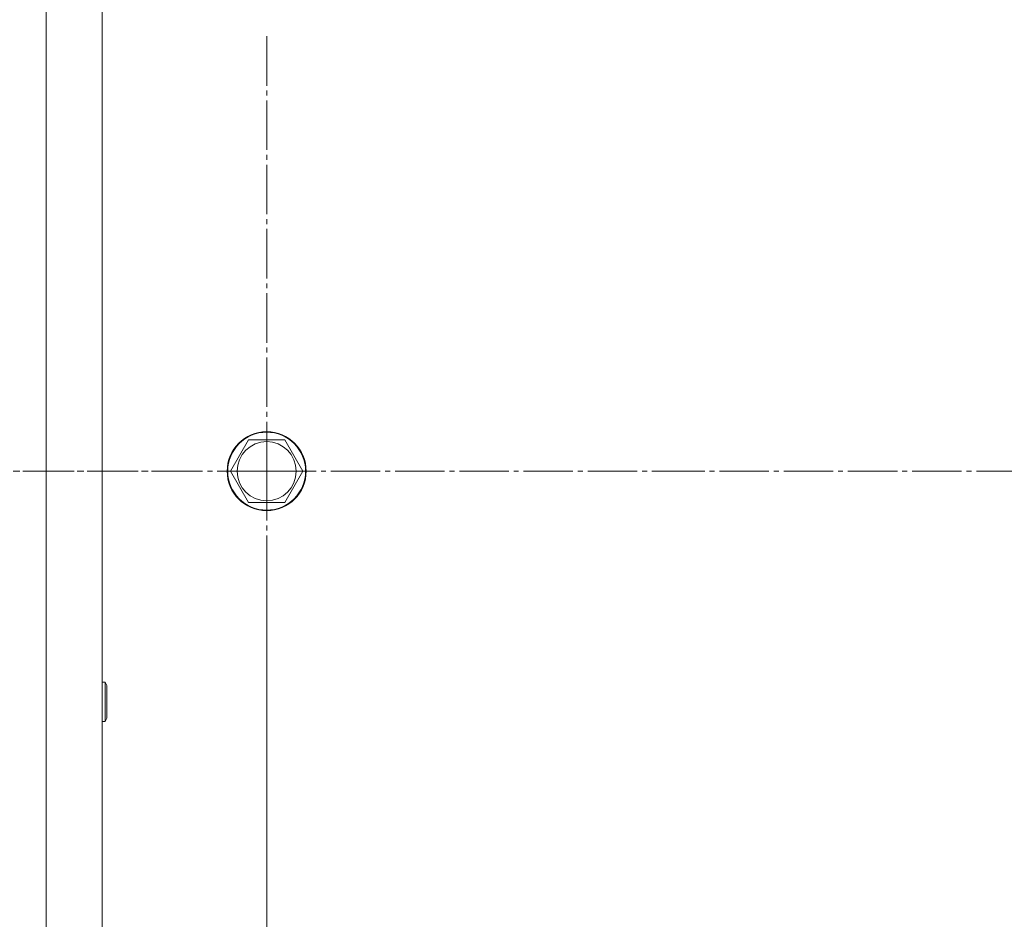
# Model space of a CAD drawing. Units: millimetres. Extents: x 0 to 26065, y -9 to 17820.
# Drawn here: x 5901 to 6200, y 7227 to 7500 of the extents above; entities that cross this region are included whole.
import ezdxf

# ---------------------------------------------------------------- set-up
doc = ezdxf.new("R2010")
doc.units = ezdxf.units.MM
doc.linetypes.add('K5LT_AXLED', pattern=[19.5, 15, -1.5, 1.5, -1.5])
doc.linetypes.add('K5LT_THIN', pattern=[0])
doc.layers.add('OSI', color=2, linetype='Continuous', true_color=0xffff00)
doc.layers.add('R', color=1, linetype='Continuous', true_color=0xff0000)

msp = doc.modelspace()

# ---------------------------------------------------------------- linework, layer by layer
at = {"layer": 'OSI', "color": 30, "linetype": 'K5LT_AXLED', "lineweight": 18, "true_color": 0xff8000}
for p, q in [((5976.43, 7362.88), (5976.43, 7494.88)), ((5824.43, 7362.88), (5956.43, 7362.88)), ((5976.43, 7362.88), (5844.43, 7362.88)), ((5976.43, 7362.88), (6108.43, 7362.88)), ((5976.43, 7362.88), (5976.43, 7230.88)), ((6226.43, 7362.88), (6094.43, 7362.88)), ((5976.43, 7197.88), (5976.43, 7328.38))]:
    msp.add_line(p, q, dxfattribs=at)
at = {"layer": 'R', "color": 7, "linetype": 'K5LT_THIN', "lineweight": 18}
for p, q in [((5909.43, 7592.88), (5909.43, 5992.88)), ((5926.43, 7592.88), (5926.43, 5992.88)), ((5965.46, 7362.88), (5970.95, 7372.38)), ((5970.95, 7372.38), (5976.43, 7372.38)), ((5976.43, 7372.38), (5981.92, 7372.38)), ((5981.92, 7372.38), (5987.4, 7362.88)), ((5970.95, 7353.38), (5965.46, 7362.88)), ((5987.4, 7362.88), (5981.92, 7353.38)), ((5981.92, 7353.38), (5970.95, 7353.38)), ((5926.43, 7298.88), (5927.35, 7298.88)), ((5927.35, 7298.88), (5927.93, 7297.88)), ((5927.35, 7298.88), (5927.35, 7286.88)), ((5927.93, 7297.88), (5927.93, 7287.88)), ((5926.43, 7286.88), (5927.35, 7286.88)), ((5927.35, 7286.88), (5927.93, 7287.88))]:
    msp.add_line(p, q, dxfattribs=at)
for radius in [12, 11.83, 8.97]:
    msp.add_circle((5976.43, 7362.88), radius, dxfattribs=at)

doc.saveas('drawing.dxf')
